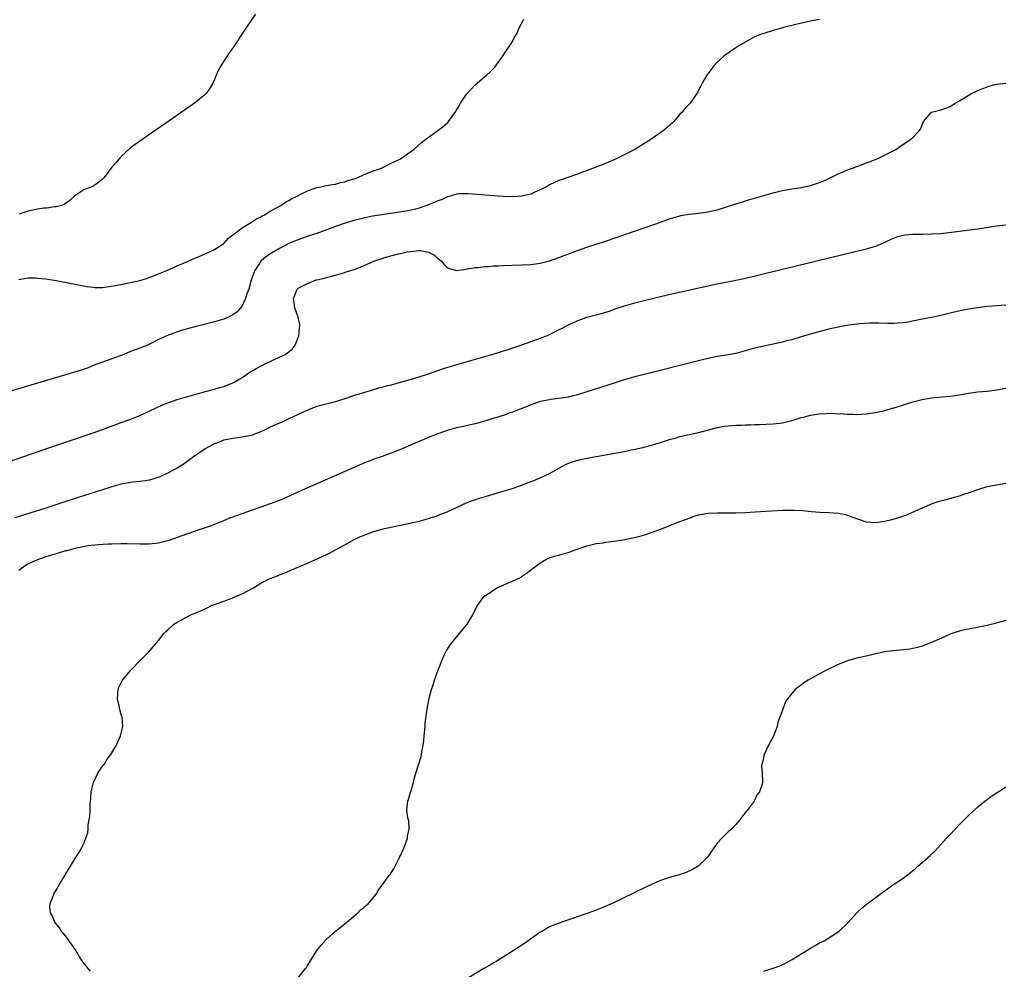
# Model space of a CAD drawing. Units: inches. Extents: x 2520000 to 2523000, y 1536000 to 1539000.
# Drawn here: x 2520269 to 2520481, y 1537485 to 1537689 of the extents above; entities that cross this region are included whole.
import ezdxf

# ---------------------------------------------------------------- set-up
doc = ezdxf.new("R2010")
doc.units = ezdxf.units.IN
doc.header["$MEASUREMENT"] = 0
doc.layers.add('LD25201536_10ft', color=103, linetype='Continuous')

msp = doc.modelspace()

# ---------------------------------------------------------------- linework, layer by layer
at = {"layer": 'LD25201536_10ft'}
for points, elevation in [([(2520319.87, 1537690.13), (2520319, 1537688.88), (2520316.63, 1537685.37), (2520315.03, 1537682.97), (2520314.21, 1537681.79), (2520312.38, 1537679), (2520311.89, 1537678.11), (2520311.37, 1537677), (2520311, 1537676.07), (2520310.51, 1537675), (2520309.95, 1537674.05), (2520309.15, 1537673), (2520309, 1537672.86), (2520307, 1537671.18), (2520305.74, 1537670.26), (2520295, 1537662.82), (2520293, 1537661.35), (2520291, 1537659.54), (2520289.82, 1537658.18), (2520289, 1537657.2), (2520287.32, 1537655), (2520287, 1537654.64), (2520285.59, 1537653.59), (2520285, 1537653.13), (2520284.91, 1537653.09), (2520283, 1537652.35), (2520281, 1537651.06), (2520279.96, 1537650.04), (2520279, 1537649.41), (2520278.77, 1537649.23), (2520278.14, 1537649), (2520277, 1537648.7), (2520276.69, 1537648.69), (2520275, 1537648.44), (2520274.39, 1537648.39), (2520273, 1537648.18), (2520271.98, 1537647.98), (2520271, 1537647.75), (2520269, 1537647.09)], 7500), ([(2520441, 1537688.96), (2520439, 1537688.56), (2520435.86, 1537687.86), (2520433.2, 1537687.2), (2520431.33, 1537686.67), (2520431, 1537686.59), (2520429, 1537685.94), (2520428.3, 1537685.7), (2520426.88, 1537685.12), (2520426.64, 1537685), (2520425, 1537684.07), (2520423.17, 1537683), (2520423, 1537682.86), (2520420.71, 1537681.29), (2520420.32, 1537681), (2520419, 1537679.79), (2520418.26, 1537679), (2520416.8, 1537677), (2520416.48, 1537676.48), (2520415.62, 1537675), (2520415.43, 1537674.57), (2520415, 1537673.74), (2520414.73, 1537673.27), (2520413.17, 1537671), (2520412.11, 1537669.89), (2520411.38, 1537669), (2520411, 1537668.62), (2520409.66, 1537667), (2520409.32, 1537666.68), (2520407.39, 1537665), (2520405, 1537663.35), (2520404.54, 1537663), (2520403.57, 1537662.43), (2520401.29, 1537661), (2520399, 1537659.84), (2520397, 1537658.86), (2520394.29, 1537657.71), (2520390.14, 1537656.14), (2520389, 1537655.72), (2520385.49, 1537654.51), (2520385, 1537654.32), (2520383, 1537653.4), (2520382.31, 1537653), (2520381, 1537652.32), (2520379.84, 1537651.84), (2520379, 1537651.44), (2520377.02, 1537650.98), (2520375.12, 1537650.88), (2520373.06, 1537650.94), (2520371, 1537651.08), (2520367.36, 1537651.36), (2520365.49, 1537651.49), (2520365, 1537651.51), (2520363.46, 1537651.46), (2520363, 1537651.4), (2520361.12, 1537650.88), (2520361, 1537650.86), (2520359.77, 1537650.23), (2520359, 1537649.99), (2520358.33, 1537649.67), (2520357, 1537649.12), (2520355, 1537648.41), (2520354.21, 1537648.21), (2520353, 1537647.94), (2520351.71, 1537647.71), (2520347, 1537646.99), (2520345, 1537646.67), (2520343, 1537646.28), (2520341, 1537645.78), (2520338.88, 1537645.12), (2520337, 1537644.46), (2520333, 1537643), (2520331.49, 1537642.51), (2520329, 1537641.63), (2520328.57, 1537641.43), (2520327, 1537640.79), (2520325, 1537639.76), (2520323.26, 1537638.74), (2520322.05, 1537637.95), (2520320.97, 1537637.03), (2520319.68, 1537635), (2520319.47, 1537634.53), (2520318.94, 1537632.94), (2520318.37, 1537631), (2520317.99, 1537629.99), (2520317.69, 1537629), (2520317, 1537627.44), (2520316.65, 1537627), (2520315.88, 1537626.12), (2520315, 1537625.48), (2520314.69, 1537625.31), (2520314.01, 1537625), (2520313, 1537624.58), (2520311, 1537623.99), (2520307.07, 1537623), (2520305.44, 1537622.56), (2520305, 1537622.41), (2520303.9, 1537622.1), (2520300.95, 1537621.05), (2520299, 1537620.17), (2520297.34, 1537619.34), (2520296.61, 1537619), (2520295, 1537618.35), (2520293, 1537617.58), (2520291.56, 1537617), (2520289, 1537616.05), (2520287, 1537615.34), (2520285, 1537614.57), (2520283.88, 1537614.12), (2520282.39, 1537613.61), (2520279, 1537612.58), (2520271.6, 1537610.4), (2520260.2, 1537607)], 7520), ([(2520269, 1537633.08), (2520271, 1537633.44), (2520272.56, 1537633.44), (2520273, 1537633.4), (2520274.8, 1537633.2), (2520277, 1537632.84), (2520283.59, 1537631.59), (2520285, 1537631.4), (2520285.37, 1537631.37), (2520287, 1537631.39), (2520287.42, 1537631.42), (2520289.79, 1537631.79), (2520293, 1537632.43), (2520295, 1537632.87), (2520295.46, 1537633), (2520296.62, 1537633.38), (2520297, 1537633.51), (2520299, 1537634.28), (2520300.77, 1537635), (2520303, 1537635.99), (2520305.37, 1537637), (2520306.48, 1537637.52), (2520307, 1537637.73), (2520307.87, 1537638.13), (2520309, 1537638.59), (2520311, 1537639.51), (2520313, 1537640.85), (2520314.02, 1537641.98), (2520315, 1537642.68), (2520315.15, 1537642.85), (2520317, 1537644.21), (2520319, 1537645.43), (2520319.93, 1537646.07), (2520321, 1537646.58), (2520321.26, 1537646.74), (2520321.76, 1537647), (2520323, 1537647.75), (2520324.65, 1537648.65), (2520325.26, 1537649), (2520326.28, 1537649.72), (2520327, 1537650.05), (2520327.59, 1537650.41), (2520328.79, 1537651), (2520329, 1537651.12), (2520331, 1537652.14), (2520333, 1537652.83), (2520333.87, 1537653), (2520335, 1537653.25), (2520336.48, 1537653.52), (2520337, 1537653.58), (2520338.11, 1537653.89), (2520339, 1537654.07), (2520339.68, 1537654.32), (2520341, 1537654.72), (2520341.83, 1537655), (2520343, 1537655.58), (2520343.92, 1537655.92), (2520345, 1537656.35), (2520346.92, 1537657), (2520349, 1537658.07), (2520349.65, 1537658.35), (2520350.98, 1537659), (2520353, 1537660.41), (2520353.81, 1537661), (2520355.5, 1537662.5), (2520357, 1537663.67), (2520359, 1537665.07), (2520360.09, 1537665.91), (2520361.15, 1537666.85), (2520361.29, 1537667), (2520362.84, 1537669.16), (2520363, 1537669.46), (2520363.57, 1537670.43), (2520363.86, 1537671), (2520365, 1537672.71), (2520365.22, 1537673), (2520366.07, 1537673.93), (2520367, 1537674.89), (2520369, 1537676.65), (2520369.43, 1537677), (2520370.27, 1537677.73), (2520371.25, 1537678.74), (2520371.46, 1537679), (2520372.85, 1537681), (2520375, 1537684.22), (2520375.42, 1537685), (2520376, 1537686), (2520376.4, 1537687), (2520377.46, 1537689)], 7510), ([(2520267, 1537593.97), (2520269.9, 1537595), (2520275.68, 1537597), (2520285, 1537600.13), (2520287, 1537600.83), (2520291, 1537602.34), (2520292.88, 1537603), (2520295, 1537603.85), (2520297, 1537604.76), (2520298.5, 1537605.5), (2520299.88, 1537606.12), (2520301, 1537606.57), (2520302.21, 1537607), (2520303, 1537607.27), (2520305, 1537607.88), (2520307, 1537608.45), (2520309.12, 1537609), (2520311, 1537609.51), (2520312.13, 1537609.87), (2520313, 1537610.1), (2520315, 1537610.85), (2520315.28, 1537611), (2520317, 1537612.04), (2520318.39, 1537613), (2520320.01, 1537613.99), (2520321.32, 1537614.68), (2520323.86, 1537615.86), (2520325, 1537616.37), (2520326.22, 1537617), (2520326.72, 1537617.29), (2520327, 1537617.55), (2520327.79, 1537618.21), (2520328.32, 1537619), (2520329, 1537620.63), (2520329.13, 1537621), (2520329.3, 1537622.7), (2520329.36, 1537623), (2520329.37, 1537623.38), (2520329, 1537625), (2520328.31, 1537627), (2520328.14, 1537628.14), (2520327.99, 1537629), (2520328.26, 1537629.74), (2520328.77, 1537631), (2520329, 1537631.2), (2520329.44, 1537631.44), (2520331, 1537632.25), (2520332.85, 1537633), (2520333, 1537633.04), (2520334.62, 1537633.38), (2520335, 1537633.53), (2520336.21, 1537633.79), (2520337, 1537634.03), (2520339, 1537634.59), (2520339.3, 1537634.7), (2520341, 1537635.24), (2520343, 1537636.05), (2520345.22, 1537637), (2520346.54, 1537637.46), (2520347, 1537637.59), (2520348.08, 1537637.92), (2520350.57, 1537638.57), (2520351, 1537638.68), (2520351.28, 1537638.72), (2520352.43, 1537639), (2520353.13, 1537639.13), (2520355, 1537639.29), (2520355.3, 1537639.3), (2520357, 1537638.98), (2520358.28, 1537638.28), (2520359, 1537637.62), (2520359.81, 1537637), (2520360.34, 1537636.34), (2520361, 1537635.63), (2520361.43, 1537635.43), (2520363, 1537635), (2520365, 1537635.32), (2520365.34, 1537635.34), (2520367, 1537635.66), (2520367.69, 1537635.69), (2520369, 1537635.88), (2520369.91, 1537635.91), (2520371, 1537636.02), (2520372.05, 1537636.05), (2520373, 1537636.12), (2520377, 1537636.25), (2520379, 1537636.34), (2520381, 1537636.6), (2520383, 1537637.11), (2520385, 1537637.79), (2520389, 1537639.28), (2520391, 1537640), (2520395, 1537641.35), (2520405.63, 1537645), (2520407, 1537645.49), (2520408.13, 1537645.87), (2520409, 1537646.2), (2520411, 1537646.77), (2520411.19, 1537646.81), (2520413, 1537647.12), (2520415, 1537647.33), (2520417, 1537647.61), (2520419, 1537648.08), (2520422.75, 1537649.25), (2520423, 1537649.35), (2520424.27, 1537649.73), (2520425, 1537649.98), (2520427, 1537650.58), (2520429, 1537651.16), (2520431, 1537651.72), (2520433, 1537652.19), (2520435, 1537652.56), (2520437, 1537652.88), (2520439, 1537653.29), (2520441, 1537653.9), (2520441.78, 1537654.22), (2520443, 1537654.76), (2520445, 1537655.79), (2520446.37, 1537656.37), (2520447, 1537656.66), (2520448.03, 1537657), (2520449, 1537657.39), (2520450.2, 1537657.8), (2520451, 1537658.13), (2520451.64, 1537658.35), (2520453.35, 1537659), (2520457.33, 1537661), (2520458.27, 1537661.73), (2520459, 1537662.18), (2520459.5, 1537662.5), (2520460.32, 1537663), (2520461, 1537663.58), (2520462.4, 1537665), (2520462.64, 1537665.36), (2520463, 1537666.34), (2520463.32, 1537667), (2520464.93, 1537669), (2520465, 1537669.04), (2520467, 1537669.56), (2520468.12, 1537669.88), (2520469, 1537670.27), (2520470.1, 1537671), (2520471, 1537671.49), (2520473.46, 1537673), (2520475, 1537673.7), (2520475.92, 1537674.08), (2520477, 1537674.51), (2520477.36, 1537674.64), (2520478.71, 1537675), (2520479, 1537675.06), (2520481, 1537675.26)], 7530), ([(2520481, 1537644.75), (2520479, 1537644.51), (2520475, 1537643.93), (2520467, 1537642.93), (2520465, 1537642.79), (2520463.26, 1537642.74), (2520461, 1537642.73), (2520459.39, 1537642.61), (2520459, 1537642.55), (2520457.74, 1537642.26), (2520457, 1537641.97), (2520456.32, 1537641.68), (2520455, 1537641), (2520453, 1537640.19), (2520451.9, 1537639.9), (2520451, 1537639.63), (2520433, 1537635.21), (2520424.76, 1537633.24), (2520423, 1537632.85), (2520419, 1537632.07), (2520417, 1537631.65), (2520408.3, 1537629.7), (2520405.29, 1537629), (2520403, 1537628.43), (2520401, 1537627.9), (2520399, 1537627.33), (2520397, 1537626.69), (2520395.77, 1537626.23), (2520395, 1537626.02), (2520394.26, 1537625.74), (2520393, 1537625.43), (2520392.68, 1537625.32), (2520391, 1537624.88), (2520389, 1537624.19), (2520387, 1537623.3), (2520385.51, 1537622.49), (2520385, 1537622.25), (2520384.2, 1537621.8), (2520382.48, 1537621), (2520381, 1537620.4), (2520379, 1537619.66), (2520377, 1537618.96), (2520375, 1537618.3), (2520374, 1537618), (2520373, 1537617.67), (2520371, 1537617.06), (2520363.99, 1537615), (2520360.12, 1537613.88), (2520356.69, 1537612.69), (2520353.74, 1537611.74), (2520350.92, 1537610.92), (2520349, 1537610.4), (2520347.87, 1537610.13), (2520347, 1537609.87), (2520346.28, 1537609.72), (2520345, 1537609.31), (2520344.74, 1537609.26), (2520343.97, 1537609), (2520343, 1537608.74), (2520342.61, 1537608.61), (2520341, 1537608.16), (2520339.68, 1537607.68), (2520337.69, 1537607), (2520337, 1537606.78), (2520335, 1537606.29), (2520333, 1537605.76), (2520331, 1537605.03), (2520329, 1537604.08), (2520327, 1537603.11), (2520325.56, 1537602.44), (2520325, 1537602.24), (2520324.16, 1537601.84), (2520323, 1537601.37), (2520322.24, 1537601), (2520321, 1537600.35), (2520319.96, 1537599.96), (2520319, 1537599.55), (2520317.24, 1537599.24), (2520317, 1537599.18), (2520315, 1537598.95), (2520313, 1537598.53), (2520311.92, 1537598.08), (2520311, 1537597.76), (2520309.55, 1537597), (2520309, 1537596.66), (2520306.53, 1537595), (2520305.67, 1537594.33), (2520304.5, 1537593.5), (2520303, 1537592.54), (2520302.03, 1537592.03), (2520301, 1537591.46), (2520299.29, 1537590.71), (2520297.79, 1537590.21), (2520297, 1537589.98), (2520296.18, 1537589.82), (2520295, 1537589.65), (2520293.5, 1537589.5), (2520293, 1537589.43), (2520292.64, 1537589.36), (2520291, 1537589.07), (2520289, 1537588.52), (2520287, 1537587.9), (2520284.23, 1537587), (2520281.77, 1537586.23), (2520278, 1537585), (2520275, 1537584.05), (2520268.16, 1537581.84)], 7540), ([(2520481, 1537627.59), (2520479, 1537627.45), (2520477, 1537627.25), (2520475, 1537626.98), (2520473, 1537626.69), (2520471.56, 1537626.44), (2520469.91, 1537626.09), (2520467, 1537625.34), (2520465.47, 1537625), (2520463, 1537624.54), (2520459.93, 1537623.93), (2520459, 1537623.78), (2520457.67, 1537623.67), (2520457, 1537623.64), (2520455.64, 1537623.64), (2520453.7, 1537623.7), (2520451.71, 1537623.71), (2520449.59, 1537623.59), (2520447.28, 1537623.28), (2520445, 1537622.85), (2520443, 1537622.4), (2520441.87, 1537622.13), (2520440.28, 1537621.72), (2520437, 1537620.73), (2520435, 1537620.15), (2520433.87, 1537619.87), (2520433, 1537619.64), (2520427, 1537618.29), (2520423, 1537617.19), (2520421, 1537616.81), (2520419, 1537616.51), (2520417, 1537616.11), (2520415, 1537615.63), (2520403, 1537612.63), (2520401, 1537612.08), (2520399, 1537611.49), (2520397.11, 1537610.89), (2520391, 1537608.91), (2520389, 1537608.31), (2520388.07, 1537608.07), (2520387, 1537607.83), (2520385, 1537607.51), (2520383.29, 1537607.29), (2520383, 1537607.25), (2520381, 1537606.83), (2520379.64, 1537606.36), (2520379, 1537606.16), (2520378.18, 1537605.82), (2520376.08, 1537605), (2520375, 1537604.55), (2520374.34, 1537604.34), (2520373, 1537603.84), (2520371.37, 1537603.37), (2520371, 1537603.25), (2520370.14, 1537603), (2520369.27, 1537602.73), (2520367, 1537602.1), (2520365, 1537601.65), (2520364.48, 1537601.52), (2520363, 1537601.22), (2520361, 1537600.63), (2520360.45, 1537600.45), (2520359, 1537599.91), (2520357, 1537599.1), (2520354.11, 1537597.89), (2520351, 1537596.54), (2520349, 1537595.73), (2520347.04, 1537595.04), (2520345.48, 1537594.52), (2520345, 1537594.34), (2520344.01, 1537593.99), (2520342.59, 1537593.41), (2520337.26, 1537591), (2520333, 1537589.2), (2520331, 1537588.32), (2520327.36, 1537586.64), (2520325.96, 1537586.04), (2520324.54, 1537585.46), (2520323, 1537584.86), (2520315.69, 1537582.31), (2520315, 1537582.04), (2520314.24, 1537581.76), (2520312.84, 1537581.16), (2520311, 1537580.41), (2520310.1, 1537580.1), (2520309, 1537579.69), (2520307.05, 1537579.05), (2520305.51, 1537578.49), (2520305, 1537578.33), (2520304.03, 1537577.97), (2520301, 1537576.95), (2520299, 1537576.44), (2520297, 1537576.21), (2520295, 1537576.2), (2520292.25, 1537576.25), (2520291, 1537576.25), (2520289, 1537576.22), (2520288.19, 1537576.19), (2520286.08, 1537576.08), (2520283.84, 1537575.84), (2520281.37, 1537575.37), (2520279.21, 1537574.79), (2520279, 1537574.75), (2520277, 1537574.16), (2520275, 1537573.54), (2520273, 1537572.87), (2520271, 1537571.96), (2520269.61, 1537571), (2520269, 1537570.54)], 7550), ([(2520284.42, 1537484.42), (2520283.88, 1537485), (2520282.35, 1537487), (2520281.18, 1537489), (2520279.48, 1537491.48), (2520279, 1537492.04), (2520278.58, 1537492.58), (2520278.19, 1537493), (2520277.75, 1537493.75), (2520277, 1537494.65), (2520276.72, 1537495), (2520276.27, 1537496.27), (2520275.8, 1537497), (2520275.69, 1537498.31), (2520275.74, 1537499), (2520276.23, 1537500.23), (2520276.52, 1537501), (2520277, 1537501.87), (2520277.64, 1537503), (2520281.35, 1537509), (2520281.99, 1537510.01), (2520282.53, 1537511), (2520283, 1537511.9), (2520283.41, 1537513), (2520283.81, 1537514.19), (2520283.88, 1537515), (2520283.92, 1537515.92), (2520284.29, 1537517.71), (2520284.33, 1537519), (2520284.33, 1537520.33), (2520284.48, 1537521.52), (2520284.54, 1537523), (2520285.02, 1537525), (2520285.99, 1537527), (2520287, 1537528.51), (2520287.39, 1537529), (2520287.98, 1537530.02), (2520288.78, 1537531), (2520289, 1537531.4), (2520289.95, 1537533), (2520290.27, 1537533.73), (2520290.87, 1537535), (2520291.34, 1537537), (2520291.19, 1537539), (2520291.13, 1537539.13), (2520290.68, 1537540.68), (2520290.56, 1537541.44), (2520290.2, 1537543), (2520290.32, 1537545), (2520290.49, 1537545.51), (2520291, 1537546.46), (2520291.26, 1537547), (2520292.96, 1537549.04), (2520295, 1537551.14), (2520296.84, 1537553), (2520297.86, 1537554.14), (2520298.56, 1537555), (2520299, 1537555.5), (2520300.18, 1537557), (2520300.58, 1537557.42), (2520301, 1537557.77), (2520302.28, 1537559), (2520303, 1537559.46), (2520303.96, 1537559.96), (2520305, 1537560.54), (2520305.92, 1537561), (2520307, 1537561.43), (2520308.09, 1537561.91), (2520309.46, 1537562.54), (2520310.41, 1537563), (2520311, 1537563.24), (2520313, 1537563.99), (2520315, 1537564.7), (2520315.7, 1537565), (2520317, 1537565.51), (2520319.26, 1537566.74), (2520319.65, 1537567), (2520321, 1537567.8), (2520323, 1537568.81), (2520324.57, 1537569.43), (2520325, 1537569.62), (2520326.01, 1537569.99), (2520327.41, 1537570.59), (2520328.3, 1537571), (2520331, 1537572.15), (2520335.74, 1537574.26), (2520337.04, 1537574.96), (2520339, 1537576.06), (2520340.87, 1537577.13), (2520342.23, 1537577.77), (2520343, 1537578.09), (2520345, 1537578.83), (2520347.56, 1537579.56), (2520349, 1537579.89), (2520350.18, 1537580.18), (2520351, 1537580.32), (2520352.68, 1537580.68), (2520353, 1537580.73), (2520355, 1537581.18), (2520357, 1537581.74), (2520359, 1537582.39), (2520359.45, 1537582.55), (2520361, 1537583.16), (2520363, 1537584.08), (2520364.91, 1537585), (2520366.41, 1537585.59), (2520367.91, 1537586.09), (2520369.45, 1537586.55), (2520373, 1537587.58), (2520375, 1537588.2), (2520377, 1537588.91), (2520379.95, 1537590.05), (2520381, 1537590.47), (2520382.2, 1537591), (2520383, 1537591.39), (2520385.78, 1537593), (2520386.58, 1537593.42), (2520388.03, 1537593.97), (2520389.62, 1537594.38), (2520391, 1537594.67), (2520399, 1537596.15), (2520400.45, 1537596.45), (2520401, 1537596.55), (2520403.03, 1537597), (2520404.6, 1537597.4), (2520407, 1537598.11), (2520409, 1537598.74), (2520409.94, 1537599), (2520411, 1537599.32), (2520413, 1537599.78), (2520415, 1537600.22), (2520418.76, 1537601.24), (2520420.46, 1537601.54), (2520423, 1537601.76), (2520424.2, 1537601.8), (2520425, 1537601.88), (2520426.12, 1537601.88), (2520427, 1537601.95), (2520428.05, 1537601.95), (2520431, 1537602.07), (2520433, 1537602.29), (2520435, 1537602.75), (2520437, 1537603.4), (2520437.53, 1537603.53), (2520439, 1537603.95), (2520441, 1537604.24), (2520442.31, 1537604.31), (2520443, 1537604.33), (2520444.32, 1537604.32), (2520446.22, 1537604.22), (2520447, 1537604.15), (2520448.13, 1537604.13), (2520449, 1537604.1), (2520451, 1537604.22), (2520452.42, 1537604.42), (2520453, 1537604.52), (2520455, 1537604.96), (2520456.58, 1537605.42), (2520457, 1537605.52), (2520461, 1537606.77), (2520463, 1537607.28), (2520463.35, 1537607.35), (2520465, 1537607.63), (2520465.72, 1537607.72), (2520469, 1537608.03), (2520471, 1537608.3), (2520473, 1537608.63), (2520475, 1537608.91), (2520477, 1537609.12), (2520479, 1537609.39), (2520481, 1537609.76)], 7560), ([(2520329.01, 1537482.99), (2520330.6, 1537485), (2520330.76, 1537485.24), (2520331, 1537485.64), (2520331.54, 1537486.46), (2520333, 1537488.87), (2520333.96, 1537490.04), (2520335, 1537491.27), (2520337, 1537493.03), (2520339, 1537494.63), (2520341.81, 1537497), (2520342.4, 1537497.6), (2520343, 1537498.09), (2520343.48, 1537498.52), (2520344.07, 1537499), (2520345.76, 1537501), (2520346.18, 1537501.82), (2520348.53, 1537505), (2520348.75, 1537505.25), (2520349, 1537505.6), (2520349.55, 1537506.45), (2520350.86, 1537509), (2520351.75, 1537511), (2520352.22, 1537512.22), (2520352.48, 1537513), (2520352.5, 1537513.5), (2520352.87, 1537515), (2520352.76, 1537516.76), (2520352.58, 1537517.42), (2520352.32, 1537519), (2520352.47, 1537520.47), (2520352.56, 1537521), (2520352.68, 1537521.32), (2520353, 1537522.43), (2520353.16, 1537522.84), (2520353.26, 1537523.26), (2520353.76, 1537525), (2520354.01, 1537525.99), (2520354.3, 1537527), (2520355.43, 1537530.57), (2520355.5, 1537531), (2520355.55, 1537531.55), (2520355.84, 1537533), (2520355.97, 1537534.03), (2520356.05, 1537535), (2520356.24, 1537537), (2520356.28, 1537537.72), (2520356.74, 1537540.74), (2520356.76, 1537541), (2520356.81, 1537541.19), (2520357.15, 1537543.15), (2520357.61, 1537545), (2520358.01, 1537545.99), (2520358.26, 1537547), (2520358.98, 1537548.98), (2520359.57, 1537550.43), (2520359.76, 1537551), (2520360.37, 1537552.37), (2520360.75, 1537553.25), (2520361.55, 1537554.45), (2520361.99, 1537555), (2520363.65, 1537557), (2520365, 1537558.65), (2520365.27, 1537559), (2520366.51, 1537561), (2520366.68, 1537561.32), (2520367.33, 1537562.67), (2520367.5, 1537563), (2520368.98, 1537565), (2520370.2, 1537565.8), (2520371, 1537566.38), (2520371.4, 1537566.6), (2520372.05, 1537567), (2520373.78, 1537567.78), (2520375, 1537568.25), (2520376.86, 1537569.14), (2520377, 1537569.25), (2520378.03, 1537569.97), (2520379.16, 1537570.84), (2520381, 1537572.2), (2520382.3, 1537573), (2520383, 1537573.26), (2520384.31, 1537573.69), (2520385, 1537573.83), (2520385.9, 1537574.1), (2520387, 1537574.41), (2520387.44, 1537574.56), (2520388.49, 1537575), (2520391, 1537575.88), (2520392.13, 1537576.13), (2520393, 1537576.35), (2520394.53, 1537576.53), (2520395, 1537576.62), (2520396.85, 1537576.85), (2520398.83, 1537577.17), (2520400.52, 1537577.48), (2520402.13, 1537577.87), (2520403.68, 1537578.32), (2520405, 1537578.78), (2520407, 1537579.53), (2520410.77, 1537581), (2520412.41, 1537581.59), (2520413, 1537581.83), (2520414.28, 1537582.28), (2520415, 1537582.51), (2520417, 1537582.89), (2520419.04, 1537582.96), (2520421, 1537582.94), (2520422.97, 1537582.97), (2520425.04, 1537583.04), (2520427.14, 1537583.14), (2520433, 1537583.49), (2520435, 1537583.54), (2520435.53, 1537583.53), (2520437.41, 1537583.41), (2520439.21, 1537583.21), (2520441.05, 1537583.05), (2520443, 1537582.98), (2520445, 1537582.86), (2520446.57, 1537582.57), (2520447, 1537582.44), (2520447.94, 1537582.06), (2520451, 1537581.03), (2520453, 1537580.86), (2520455, 1537581.12), (2520456.51, 1537581.49), (2520458.06, 1537581.94), (2520459, 1537582.29), (2520459.54, 1537582.46), (2520460.83, 1537583), (2520464.76, 1537584.76), (2520465.35, 1537585), (2520467, 1537585.52), (2520468.18, 1537585.82), (2520471, 1537586.58), (2520472.19, 1537587), (2520473, 1537587.25), (2520475, 1537587.99), (2520477, 1537588.61), (2520479, 1537588.98), (2520481, 1537589.29)], 7570), ([(2520481, 1537559.81), (2520479.35, 1537559.35), (2520479, 1537559.24), (2520477, 1537558.75), (2520475.56, 1537558.44), (2520473, 1537557.96), (2520472.21, 1537557.79), (2520471, 1537557.51), (2520469.38, 1537557), (2520469, 1537556.86), (2520467, 1537555.94), (2520465, 1537555.07), (2520463, 1537554.32), (2520461.98, 1537554.02), (2520461, 1537553.76), (2520460.35, 1537553.65), (2520459, 1537553.47), (2520456.69, 1537553.31), (2520454.93, 1537553.07), (2520451, 1537552.12), (2520449, 1537551.7), (2520447.23, 1537551.23), (2520447, 1537551.16), (2520445, 1537550.37), (2520444.09, 1537549.91), (2520442.72, 1537549.28), (2520442.18, 1537549), (2520441, 1537548.33), (2520439.53, 1537547.53), (2520438.5, 1537547), (2520437.61, 1537546.39), (2520437, 1537545.93), (2520436.43, 1537545.57), (2520435.74, 1537545), (2520434.11, 1537543), (2520433.68, 1537542.32), (2520433.14, 1537541), (2520432.46, 1537539), (2520432.02, 1537537.98), (2520431.86, 1537537), (2520431.16, 1537535.16), (2520431.06, 1537534.94), (2520430.01, 1537533), (2520429.06, 1537531), (2520428.69, 1537529.31), (2520428.57, 1537529), (2520428.52, 1537528.52), (2520428.66, 1537527), (2520428.76, 1537525.24), (2520428.75, 1537525), (2520428.67, 1537524.67), (2520428.11, 1537523), (2520427.61, 1537522.39), (2520427, 1537521.16), (2520426.92, 1537521), (2520426.71, 1537520.71), (2520425.43, 1537519), (2520425.22, 1537518.78), (2520425, 1537518.45), (2520424.33, 1537517.67), (2520423.84, 1537517), (2520423, 1537515.99), (2520422.05, 1537515), (2520421.5, 1537514.5), (2520421, 1537514), (2520420.47, 1537513.53), (2520420, 1537513), (2520419, 1537511.93), (2520417.77, 1537510.23), (2520416.96, 1537509), (2520414.94, 1537507), (2520413.7, 1537506.3), (2520412.32, 1537505.68), (2520410.84, 1537505.16), (2520410.3, 1537505), (2520409, 1537504.67), (2520407, 1537504.02), (2520405, 1537503.14), (2520402.2, 1537501.8), (2520401, 1537501.2), (2520396.42, 1537499), (2520395.44, 1537498.56), (2520394.04, 1537497.96), (2520392.61, 1537497.39), (2520387.7, 1537495.7), (2520385.6, 1537495), (2520383.71, 1537494.29), (2520383, 1537493.95), (2520381.32, 1537493), (2520381, 1537492.8), (2520377.59, 1537490.41), (2520376.39, 1537489.61), (2520373, 1537487.49), (2520372.28, 1537487), (2520371.5, 1537486.5), (2520371, 1537486.24), (2520370.24, 1537485.76), (2520368.87, 1537485), (2520365.55, 1537483)], 7580), ([(2520429, 1537484.44), (2520431, 1537485.07), (2520432.42, 1537485.58), (2520433.79, 1537486.21), (2520435.07, 1537486.93), (2520439, 1537489.38), (2520440.04, 1537489.96), (2520441, 1537490.52), (2520441.33, 1537490.67), (2520441.96, 1537491), (2520443, 1537491.6), (2520445.14, 1537493), (2520447.1, 1537494.9), (2520449, 1537497.01), (2520450.03, 1537497.97), (2520451, 1537498.8), (2520451.29, 1537499), (2520453.99, 1537501), (2520455, 1537501.7), (2520456.73, 1537503), (2520457, 1537503.16), (2520459, 1537504.5), (2520459.63, 1537505), (2520460.44, 1537505.56), (2520461, 1537506.06), (2520461.54, 1537506.46), (2520462.09, 1537507), (2520463, 1537507.78), (2520464.71, 1537509.29), (2520465, 1537509.59), (2520465.74, 1537510.26), (2520468.27, 1537513), (2520468.6, 1537513.4), (2520469, 1537513.84), (2520471, 1537515.94), (2520473, 1537517.92), (2520474.13, 1537519), (2520475, 1537519.8), (2520476.46, 1537521), (2520476.77, 1537521.23), (2520477.93, 1537522.07), (2520479.14, 1537522.87), (2520481, 1537524.07)], 7590)]:
    msp.add_lwpolyline(points, dxfattribs=dict(at, elevation=elevation))

doc.saveas('drawing.dxf')
